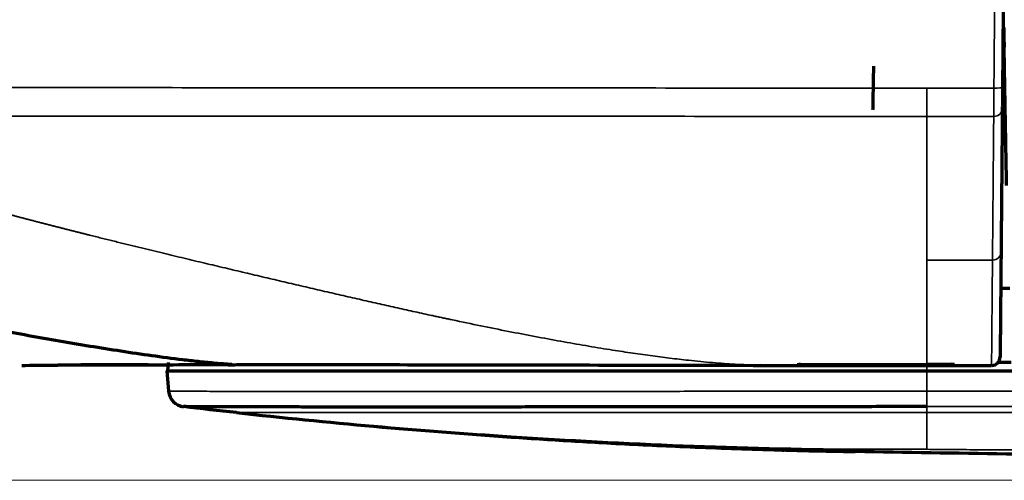
# Model space of a CAD drawing. Units: millimetres. Extents: x 15 to 1494, y 227 to 1472.
# Drawn here: x 606 to 635, y 729 to 742 of the extents above; entities that cross this region are included whole.
import ezdxf

# ---------------------------------------------------------------- set-up
doc = ezdxf.new("R2010")
doc.units = ezdxf.units.MM
doc.layers.add('1', color=7, linetype='Continuous', true_color=0xffffff)
doc.styles.add('Arial', font='arial.ttf')
doc.dimstyles.get("Standard").update_dxf_attribs({"dimtxt": 0.18, "dimasz": 0.18, "dimexe": 0.18, "dimexo": 0.0625, "dimgap": 0.09, "dimtad": 0, "dimtih": 1, "dimtoh": 1, "dimdec": 4, "dimzin": 0, "dimdsep": 46, "dimtxsty": 'Standard', "dimcen": 0.09, "dimadec": 0, "dimazin": 0, "dimtfac": 1, "dimtdec": 4, "dimtofl": 0, "dimtmove": 0, "dimatfit": 3, "dimfxl": 1, "dimtolj": 1, "dimtzin": 0, "dimarcsym": 0})

# ---------------------------------------------------------------- blocks, each defined once
blk = doc.blocks.new('_U25')
at = {"layer": '1', "color": 18, "lineweight": 13, "transparency": 16777216}
for p, q in [((606.69, 884.593), (502.649, 884.593)), ((504.649, 884.593), (504.649, 729.016)), ((730.938, 729.016), (502.649, 729.016))]:
    blk.add_line(p, q, dxfattribs=at)
at = {"layer": '1', "color": 18, "lineweight": 70, "transparency": 16777216}
for points in [[(504.649, 884.593), (505.53, 879.593), (503.767, 879.593)], [(504.649, 729.016), (503.767, 734.016), (505.53, 734.016)]]:
    blk.add_solid(points, dxfattribs=at)
at = {"layer": '1', "color": 18, "linetype": 'Continuous', "lineweight": 13, "transparency": 16777216, "insert": (502.609, 799.981), "char_height": 10, "attachment_point": 7, "rotation": 90, "line_spacing_factor": 1.047437, "style": 'Arial'}
blk.add_mtext('\\W0.8000;312', dxfattribs=at)

msp = doc.modelspace()

# ---------------------------------------------------------------- linework, layer by layer
at = {"layer": '1', "color": 155, "linetype": 'Continuous', "lineweight": 35}
for p, q in [((634.684, 741.369), (634.649, 741.369)), ((632.438, 735.432), (634.35, 735.432)), ((632.438, 732.388), (632.438, 732.203)), ((632.438, 732.203), (632.438, 731.617))]:
    msp.add_line(p, q, dxfattribs=at)
at = {"layer": '1', "color": 155, "linetype": 'Continuous', "lineweight": 70}
for p, q in [((634.59, 734.61), (634.857, 734.61)), ((606.9, 732.373), (606.9, 732.373)), ((610.307, 732.203), (632.438, 732.203)), ((610.307, 732.203), (610.358, 731.617)), ((610.346, 732.453), (610.333, 732.203)), ((628.675, 732.393), (628.764, 732.411)), ((633.23, 732.388), (632.438, 732.388)), ((632.438, 732.36), (634.323, 732.36)), ((632.438, 732.203), (829.438, 732.203)), ((633.14, 732.406), (633.23, 732.388)), ((634.895, 732.453), (634.517, 732.453)), ((610.801, 731.164), (610.798, 731.162))]:
    msp.add_line(p, q, dxfattribs=at)
msp.add_arc((610.857, 731.658), 0.5, 185, 263.3002, dxfattribs=at)
at = {"layer": '1', "color": 155, "linetype": 'Continuous', "lineweight": 35}
for centre, ratio, start_param in [((634.391, 740.465), 0.087152, 4.713151), ((634.386, 739.847), 0.911721, 4.720345), ((634.35, 735.673), 0.966622, 4.720824)]:
    msp.add_ellipse(centre, major_axis=(0.25, -0.002), ratio=ratio, start_param=start_param, end_param=6.283185, dxfattribs=at)
at = {"layer": '1', "color": 155, "linetype": 'Continuous', "lineweight": 70}
for centre, major_axis, ratio, start_param, end_param in [((634.323, 732.611), (-0.25, 0.002), 0.999992, 1.606713, 3.143099), ((632.438, 732.773), (22.075, 0), 0.017455, 4.541081, 4.712389)]:
    msp.add_ellipse(centre, major_axis=major_axis, ratio=ratio, start_param=start_param, end_param=end_param, dxfattribs=at)
at = {"layer": '1', "color": 155, "linetype": 'Continuous', "lineweight": 35}
for points, knots in [([(634.391, 740.444), (634.393, 740.61), (634.394, 740.776), (634.402, 741.606), (634.407, 742.27), (634.422, 744.01), (634.432, 745.086), (634.441, 746.162)], [0, 0, 0, 0, 0.087098, 0.087098, 0.435491, 0.435491, 1, 1, 1, 1]), ([(596.38, 740.473), (599.385, 740.469), (602.39, 740.465), (608.4, 740.458), (611.405, 740.454), (617.414, 740.449), (620.419, 740.447), (626.429, 740.445), (629.434, 740.444), (632.438, 740.444)], [0, 0, 0, 0, 0.25, 0.25, 0.5, 0.5, 0.75, 0.75, 1, 1, 1, 1]), ([(632.438, 739.619), (632.438, 739.637), (632.438, 739.679), (632.438, 739.756), (632.438, 739.847), (632.438, 739.95), (632.438, 740.064), (632.438, 740.145), (632.438, 740.227), (632.438, 740.27), (632.438, 740.356), (632.438, 740.4), (632.438, 740.444)], [0, 0, 0, 0, 0.125, 0.25, 0.375, 0.5, 0.625, 0.75, 0.75, 0.875, 0.875, 1, 1, 1, 1]), ([(634.386, 739.619), (634.386, 739.624), (634.386, 739.628), (634.386, 739.638), (634.386, 739.643), (634.386, 739.659), (634.386, 739.67), (634.387, 739.705), (634.387, 739.731), (634.387, 739.773), (634.387, 739.787), (634.387, 739.81), (634.387, 739.818), (634.387, 739.833), (634.387, 739.841), (634.388, 739.882), (634.388, 739.951), (634.389, 740.026), (634.389, 740.074), (634.389, 740.084), (634.389, 740.104), (634.389, 740.114), (634.389, 740.145), (634.39, 740.165), (634.39, 740.228), (634.39, 740.27), (634.391, 740.356), (634.391, 740.399), (634.391, 740.444)], [0, 0, 0, 0, 0.03125, 0.03125, 0.0625, 0.0625, 0.125, 0.125, 0.25, 0.25, 0.3125, 0.3125, 0.34375, 0.34375, 0.375, 0.375, 0.5, 0.625, 0.625, 0.65625, 0.65625, 0.6875, 0.6875, 0.75, 0.75, 0.875, 0.875, 1, 1, 1, 1]), ([(632.438, 739.619), (629.434, 739.619), (626.429, 739.62), (620.419, 739.621), (617.414, 739.622), (608.399, 739.626), (602.389, 739.63), (596.379, 739.634)], [0, 0, 0, 0, 0.25, 0.25, 0.5, 0.5, 1, 1, 1, 1]), ([(632.438, 735.431), (632.438, 735.713), (632.438, 736.002), (632.438, 736.456), (632.438, 736.611), (632.438, 736.93), (632.438, 737.094), (632.438, 737.347), (632.438, 737.433), (632.438, 737.607), (632.438, 737.784), (632.438, 737.968), (632.438, 738.156), (632.438, 738.252), (632.438, 738.545), (632.438, 738.749), (632.438, 739.014), (632.438, 739.067), (632.438, 739.175), (632.438, 739.285), (632.438, 739.395), (632.438, 739.507), (632.438, 739.563), (632.438, 739.619)], [0, 0, 0, 0, 0.25, 0.25, 0.375, 0.375, 0.5, 0.5, 0.5625, 0.5625, 0.625, 0.6875, 0.6875, 0.75, 0.75, 0.875, 0.875, 0.90625, 0.90625, 0.9375, 0.96875, 0.96875, 1, 1, 1, 1]), ([(634.35, 735.432), (634.351, 735.572), (634.352, 735.715), (634.355, 736.007), (634.356, 736.155), (634.358, 736.459), (634.36, 736.614), (634.363, 736.933), (634.364, 737.096), (634.367, 737.433), (634.368, 737.607), (634.372, 737.968), (634.373, 738.155), (634.375, 738.399), (634.376, 738.448), (634.377, 738.548), (634.377, 738.598), (634.378, 738.751), (634.379, 738.855), (634.381, 739.067), (634.382, 739.175), (634.384, 739.394), (634.385, 739.506), (634.386, 739.619)], [0, 0, 0, 0, 0.125, 0.125, 0.25, 0.25, 0.375, 0.375, 0.5, 0.5, 0.625, 0.625, 0.75, 0.75, 0.78125, 0.78125, 0.8125, 0.8125, 0.875, 0.875, 0.9375, 0.9375, 1, 1, 1, 1]), ([(602.448, 737.667), (602.483, 737.657), (602.552, 737.636), (602.655, 737.607), (602.759, 737.577), (602.861, 737.547), (602.964, 737.518), (603.066, 737.489), (603.168, 737.46), (603.27, 737.431), (603.371, 737.402), (603.472, 737.374), (603.573, 737.346), (603.673, 737.317), (603.773, 737.289), (603.873, 737.262), (603.972, 737.234), (604.072, 737.207), (604.17, 737.179), (604.269, 737.152), (604.367, 737.125), (604.465, 737.098), (604.563, 737.072), (604.66, 737.045), (604.757, 737.019), (604.854, 736.993), (604.951, 736.967), (605.047, 736.941), (605.143, 736.915), (605.238, 736.889), (605.334, 736.864), (605.429, 736.839), (605.523, 736.813), (605.618, 736.788), (605.712, 736.763), (605.806, 736.739), (605.899, 736.714), (605.992, 736.69), (606.085, 736.665), (606.178, 736.641), (606.27, 736.617), (606.362, 736.593), (606.454, 736.569), (606.546, 736.545), (606.637, 736.522), (606.728, 736.498), (606.818, 736.475), (606.909, 736.452), (606.999, 736.428), (607.088, 736.405), (607.178, 736.383), (607.267, 736.36), (607.356, 736.337), (607.444, 736.315), (607.533, 736.292), (607.621, 736.27), (607.708, 736.248), (607.796, 736.226), (607.883, 736.204), (607.97, 736.182), (608.057, 736.16), (608.143, 736.139), (608.229, 736.117), (608.315, 736.096), (608.4, 736.074), (608.485, 736.053), (608.57, 736.032), (608.655, 736.011), (608.739, 735.99), (608.824, 735.969), (608.907, 735.949), (608.991, 735.928), (609.074, 735.908), (609.157, 735.887), (609.24, 735.867), (609.322, 735.847), (609.405, 735.826), (609.487, 735.806), (609.568, 735.787), (609.65, 735.767), (609.731, 735.747), (609.811, 735.727), (609.892, 735.708), (609.972, 735.688), (610.052, 735.669), (610.132, 735.65), (610.286, 735.612), (610.514, 735.557), (610.816, 735.485), (611.116, 735.413), (611.413, 735.342), (611.709, 735.272), (612.003, 735.202), (612.295, 735.133), (612.585, 735.064), (612.873, 734.996), (613.159, 734.929), (613.444, 734.862), (613.726, 734.796), (614.006, 734.73), (614.285, 734.665), (614.561, 734.601), (614.836, 734.537), (615.109, 734.474), (615.379, 734.411), (615.648, 734.35), (615.915, 734.289), (616.18, 734.228), (616.442, 734.169), (616.703, 734.11), (616.962, 734.052), (617.219, 733.995), (617.474, 733.939), (617.727, 733.883), (617.895, 733.846), (617.979, 733.828)], [0, 0, 0, 0, 0.006686, 0.013351, 0.019997, 0.026623, 0.03323, 0.039816, 0.046383, 0.05293, 0.059457, 0.065965, 0.072453, 0.078922, 0.085371, 0.0918, 0.09821, 0.104601, 0.110972, 0.117324, 0.123656, 0.129969, 0.136263, 0.142537, 0.148792, 0.155028, 0.161244, 0.167442, 0.17362, 0.179779, 0.185919, 0.19204, 0.198141, 0.204224, 0.210288, 0.216332, 0.222358, 0.228365, 0.234353, 0.240322, 0.246272, 0.252204, 0.258117, 0.26401, 0.269886, 0.275742, 0.28158, 0.287399, 0.2932, 0.298982, 0.304746, 0.31049, 0.316217, 0.321925, 0.327614, 0.333286, 0.338938, 0.344573, 0.350189, 0.355786, 0.361366, 0.366927, 0.37247, 0.377995, 0.383501, 0.38899, 0.39446, 0.399912, 0.405346, 0.410763, 0.416161, 0.421541, 0.426903, 0.432247, 0.437573, 0.442882, 0.448172, 0.453445, 0.4587, 0.463937, 0.469157, 0.474358, 0.479543, 0.484709, 0.489858, 0.494989, 0.500102, 0.519618, 0.53901, 0.558277, 0.577421, 0.596441, 0.615338, 0.63411, 0.652758, 0.671282, 0.689684, 0.707963, 0.726119, 0.744152, 0.762063, 0.779852, 0.797518, 0.815061, 0.832483, 0.849782, 0.866959, 0.884015, 0.900948, 0.91776, 0.934451, 0.95102, 0.967467, 0.983794, 1, 1, 1, 1]), ([(632.438, 733.828), (632.438, 734.073), (632.438, 734.334), (632.438, 734.738), (632.438, 734.875), (632.438, 735.082), (632.438, 735.151), (632.438, 735.291), (632.438, 735.361), (632.438, 735.431)], [0, 0, 0, 0, 0.5, 0.5, 0.75, 0.75, 0.875, 0.875, 1, 1, 1, 1]), ([(634.323, 732.36), (634.323, 732.36), (634.323, 732.361), (634.323, 732.365), (634.323, 732.369), (634.323, 732.38), (634.323, 732.384), (634.323, 732.393), (634.323, 732.398), (634.323, 732.426), (634.324, 732.456), (634.324, 732.527), (634.325, 732.569), (634.325, 732.662), (634.326, 732.713), (634.327, 732.823), (634.327, 732.882), (634.328, 732.975), (634.328, 733.007), (634.329, 733.072), (634.33, 733.172), (634.331, 733.278), (634.333, 733.498), (634.334, 733.654), (634.336, 733.899), (634.337, 733.983), (634.338, 734.111), (634.338, 734.154), (634.339, 734.241), (634.343, 734.635), (634.346, 735.053), (634.35, 735.432)], [0, 0, 0, 0, 0.018748, 0.018748, 0.051456, 0.051456, 0.06781, 0.06781, 0.084165, 0.084165, 0.149581, 0.149581, 0.214998, 0.214998, 0.280415, 0.280415, 0.345832, 0.345832, 0.37854, 0.37854, 0.411249, 0.476665, 0.476665, 0.607499, 0.607499, 0.672916, 0.672916, 0.705624, 0.705624, 0.738333, 1, 1, 1, 1]), ([(617.979, 733.828), (618.023, 733.819), (618.109, 733.8), (618.239, 733.772), (618.369, 733.744), (618.497, 733.717), (618.858, 733.64), (619.444, 733.517), (620.245, 733.356), (621.021, 733.206), (621.773, 733.067), (622.5, 732.939), (623.176, 732.827), (623.803, 732.731), (624.382, 732.648), (624.945, 732.575), (625.434, 732.518), (625.85, 732.476), (626.196, 732.444), (626.531, 732.418), (626.856, 732.396), (627.171, 732.38), (627.409, 732.371), (627.541, 732.368), (627.572, 732.367)], [0, 0, 0, 0, 0.013547, 0.027027, 0.040442, 0.053791, 0.067075, 0.152855, 0.236048, 0.316685, 0.394804, 0.470452, 0.543672, 0.605868, 0.666354, 0.725162, 0.782319, 0.81965, 0.85589, 0.891066, 0.925199, 0.958304, 0.990393, 1, 1, 1, 1]), ([(632.438, 732.36), (632.438, 732.36), (632.438, 732.361), (632.438, 732.363), (632.438, 732.365), (632.438, 732.374), (632.438, 732.384), (632.438, 732.409), (632.438, 732.425), (632.438, 732.463), (632.438, 732.484), (632.438, 732.531), (632.438, 732.583), (632.438, 732.643), (632.438, 732.706), (632.438, 732.739), (632.438, 732.843), (632.438, 732.919), (632.438, 733.039), (632.438, 733.08), (632.438, 733.165), (632.438, 733.295), (632.438, 733.434), (632.438, 733.626), (632.438, 733.726), (632.438, 733.828)], [0, 0, 0, 0, 0.025698, 0.025698, 0.059295, 0.059295, 0.126488, 0.126488, 0.193681, 0.193681, 0.260874, 0.260874, 0.328068, 0.395261, 0.395261, 0.462454, 0.462454, 0.596841, 0.596841, 0.664034, 0.664034, 0.731227, 0.865614, 0.865614, 1, 1, 1, 1]), ([(610.358, 731.617), (610.361, 731.588), (610.366, 731.56), (610.381, 731.505), (610.39, 731.478), (610.414, 731.426), (610.428, 731.401), (610.46, 731.354), (610.479, 731.332), (610.519, 731.291), (610.54, 731.272), (610.587, 731.239), (610.611, 731.224), (610.662, 731.199), (610.689, 731.189), (610.744, 731.173), (610.772, 731.167), (610.801, 731.164)], [0, 0, 0, 0, 0.125, 0.125, 0.25, 0.25, 0.375, 0.375, 0.5, 0.5, 0.625, 0.625, 0.75, 0.75, 0.875, 0.875, 1, 1, 1, 1]), ([(610.358, 731.617), (610.358, 731.617), (610.367, 731.617), (610.404, 731.616), (610.431, 731.615), (610.476, 731.615), (610.485, 731.615), (610.505, 731.614), (610.537, 731.614), (610.574, 731.614), (610.655, 731.613), (610.717, 731.612), (610.858, 731.611), (611.017, 731.61), (611.305, 731.609), (611.644, 731.608), (612.033, 731.607), (612.327, 731.607), (612.522, 731.607), (612.561, 731.607), (612.641, 731.606), (612.763, 731.606), (612.888, 731.606), (613.144, 731.606), (613.501, 731.606), (614.078, 731.605), (614.699, 731.605), (615.363, 731.605), (615.834, 731.604), (616.32, 731.604), (616.57, 731.604), (617.085, 731.604), (617.611, 731.605), (618.43, 731.605), (619.28, 731.605), (620.16, 731.605), (621.071, 731.606), (622.011, 731.606), (622.659, 731.607), (623.029, 731.607), (623.071, 731.607), (623.153, 731.607), (623.277, 731.607), (623.567, 731.607), (623.817, 731.607), (624.318, 731.608), (624.992, 731.608), (626.016, 731.609), (627.055, 731.61), (628.107, 731.611), (628.819, 731.612), (629.356, 731.613), (629.625, 731.613), (629.896, 731.614), (630.077, 731.614), (630.168, 731.614), (630.621, 731.615), (630.983, 731.615), (631.71, 731.616), (632.074, 731.617), (632.438, 731.617)], [0, 0, 0, 0, 0.03125, 0.03125, 0.0625, 0.0625, 0.070312, 0.070312, 0.078125, 0.09375, 0.09375, 0.125, 0.125, 0.15625, 0.1875, 0.21875, 0.25, 0.28125, 0.28125, 0.289063, 0.289063, 0.296875, 0.3125, 0.3125, 0.34375, 0.375, 0.40625, 0.4375, 0.46875, 0.46875, 0.5, 0.5, 0.53125, 0.5625, 0.59375, 0.625, 0.65625, 0.6875, 0.71875, 0.71875, 0.722656, 0.722656, 0.726562, 0.734375, 0.75, 0.75, 0.78125, 0.8125, 0.84375, 0.875, 0.90625, 0.90625, 0.921875, 0.929687, 0.929687, 0.9375, 0.9375, 0.96875, 0.96875, 1, 1, 1, 1]), ([(632.438, 731.617), (632.951, 731.617), (633.464, 731.617), (634.491, 731.617), (636.03, 731.616), (637.569, 731.616), (639.621, 731.616), (640.647, 731.616), (642.699, 731.616), (644.238, 731.616), (646.29, 731.617), (648.342, 731.617), (651.933, 731.616), (659.116, 731.616), (665.272, 731.616), (673.48, 731.616), (677.584, 731.615), (698.105, 731.615), (714.522, 731.615), (730.938, 731.615)], [0, 0, 0, 0, 0.015625, 0.015625, 0.03125, 0.0625, 0.0625, 0.09375, 0.09375, 0.125, 0.140625, 0.15625, 0.1875, 0.25, 0.375, 0.375, 0.5, 0.5, 1, 1, 1, 1]), ([(632.438, 731.617), (632.438, 731.588), (632.438, 731.56), (632.438, 731.505), (632.439, 731.478), (632.439, 731.426), (632.439, 731.401), (632.439, 731.354), (632.439, 731.332), (632.439, 731.291), (632.439, 731.272), (632.439, 731.239), (632.439, 731.224), (632.439, 731.199), (632.439, 731.188), (632.439, 731.172), (632.439, 731.167), (632.439, 731.164)], [0, 0, 0, 0, 0.125, 0.125, 0.25, 0.25, 0.375, 0.375, 0.5, 0.5, 0.625, 0.625, 0.75, 0.75, 0.875, 0.875, 1, 1, 1, 1]), ([(730.938, 731.162), (714.522, 731.162), (698.105, 731.162), (677.584, 731.162), (673.48, 731.162), (665.271, 731.163), (661.167, 731.163), (655.011, 731.163), (651.933, 731.163), (648.341, 731.163), (646.289, 731.163), (644.237, 731.163), (642.698, 731.163), (640.646, 731.163), (639.62, 731.163), (637.568, 731.163), (636.029, 731.163), (634.49, 731.164), (633.464, 731.164), (632.951, 731.164), (632.438, 731.164)], [0, 0, 0, 0, 0.5, 0.5, 0.625, 0.625, 0.75, 0.75, 0.8125, 0.84375, 0.859375, 0.875, 0.90625, 0.90625, 0.9375, 0.9375, 0.96875, 0.984375, 0.984375, 1, 1, 1, 1]), ([(615.755, 730.993), (615.738, 730.993), (615.704, 730.993), (615.653, 730.993), (615.601, 730.993), (615.55, 730.993), (615.499, 730.993), (615.447, 730.993), (615.396, 730.993), (615.345, 730.993), (615.293, 730.993), (615.242, 730.993), (615.191, 730.993), (615.14, 730.993), (615.089, 730.993), (615.037, 730.993), (614.986, 730.993), (614.936, 730.993), (614.885, 730.993), (614.834, 730.993), (614.783, 730.993), (614.733, 730.993), (614.683, 730.993), (614.633, 730.993), (614.583, 730.993), (614.533, 730.993), (614.483, 730.993), (614.434, 730.993), (614.385, 730.993), (614.336, 730.993), (614.171, 730.993), (613.921, 730.994), (613.624, 730.994), (613.393, 730.994), (613.231, 730.994), (613.116, 730.994), (613.03, 730.994), (612.95, 730.995), (612.858, 730.995), (612.742, 730.995), (612.637, 730.995), (612.553, 730.996), (612.502, 730.996), (612.464, 730.996), (612.439, 730.996), (612.421, 730.996), (612.409, 730.996), (612.402, 730.996), (612.398, 730.996), (612.394, 730.996), (612.39, 730.996), (612.387, 730.996), (612.383, 730.996), (612.38, 730.996), (612.377, 730.996), (612.374, 730.996), (612.371, 730.996), (612.368, 730.996), (612.365, 730.996), (612.362, 730.996), (612.36, 730.996), (612.357, 730.996), (612.355, 730.996), (612.353, 730.996), (612.351, 730.996), (612.349, 730.996), (612.347, 730.996), (612.345, 730.996), (612.344, 730.996), (612.342, 730.996), (612.341, 730.996), (612.34, 730.996), (612.339, 730.996), (612.338, 730.996), (612.337, 730.996), (612.336, 730.996), (612.335, 730.996), (612.335, 730.996), (612.334, 730.996), (612.334, 730.996), (612.334, 730.996), (612.334, 730.996), (612.334, 730.996)], [0, 0, 0, 0, 0.007731, 0.015524, 0.023379, 0.031295, 0.039272, 0.047311, 0.055412, 0.063574, 0.071798, 0.080083, 0.08843, 0.096839, 0.105309, 0.11384, 0.122433, 0.131088, 0.139804, 0.148581, 0.15742, 0.166321, 0.175283, 0.184307, 0.193392, 0.202538, 0.211747, 0.221016, 0.230347, 0.23974, 0.249194, 0.326194, 0.393691, 0.451687, 0.500179, 0.526979, 0.553778, 0.580577, 0.607377, 0.651147, 0.714138, 0.748715, 0.785285, 0.808088, 0.827568, 0.843725, 0.856558, 0.860656, 0.864755, 0.868853, 0.872951, 0.87705, 0.881148, 0.885247, 0.889345, 0.893443, 0.897542, 0.90164, 0.905739, 0.909837, 0.913935, 0.918034, 0.922132, 0.92623, 0.930329, 0.934427, 0.938525, 0.942624, 0.946722, 0.95082, 0.954919, 0.959017, 0.963115, 0.967214, 0.971312, 0.97541, 0.979509, 0.983607, 0.987705, 0.991803, 0.995902, 1, 1, 1, 1]), ([(612.334, 730.987), (612.334, 730.987), (612.334, 730.988), (612.334, 730.989), (612.334, 730.991), (612.334, 730.991), (612.334, 730.992), (612.334, 730.993), (612.334, 730.992), (612.334, 730.99), (612.334, 730.993), (612.334, 730.995), (612.334, 730.996), (612.334, 730.996)], [0, 0, 0, 0, 0.245606, 0.497071, 0.622803, 0.685669, 0.748535, 0.811402, 0.874268, 0.937134, 0.968567, 0.984283, 1, 1, 1, 1]), ([(630.357, 729.919), (627.013, 729.952), (620.994, 730.192), (614.995, 730.715), (612.334, 730.996)], [0, 0, 0, 0, 0.555484, 1, 1, 1, 1]), ([(617.666, 730.993), (617.655, 730.993), (617.631, 730.993), (617.597, 730.993), (617.562, 730.993), (617.527, 730.993), (617.492, 730.993), (617.457, 730.993), (617.422, 730.993), (617.387, 730.993), (617.352, 730.993), (617.317, 730.993), (617.282, 730.993), (617.246, 730.993), (617.211, 730.993), (617.176, 730.993), (617.141, 730.993), (617.106, 730.993), (617.071, 730.993), (617.035, 730.993), (617, 730.993), (616.965, 730.993), (616.93, 730.993), (616.894, 730.993), (616.857, 730.993), (616.817, 730.993), (616.774, 730.993), (616.73, 730.993), (616.686, 730.993), (616.64, 730.993), (616.594, 730.993), (616.547, 730.993), (616.499, 730.993), (616.45, 730.993), (616.401, 730.993), (616.35, 730.993), (616.3, 730.993), (616.248, 730.993), (616.196, 730.993), (616.143, 730.993), (616.089, 730.993), (616.035, 730.993), (615.98, 730.993), (615.925, 730.993), (615.869, 730.993), (615.812, 730.993), (615.774, 730.993), (615.755, 730.993)], [0, 0, 0, 0, 0.016652, 0.033368, 0.050146, 0.066988, 0.083894, 0.100862, 0.117894, 0.134989, 0.152147, 0.169369, 0.186654, 0.204002, 0.221413, 0.238888, 0.256426, 0.274028, 0.291692, 0.30942, 0.327211, 0.345066, 0.362983, 0.380964, 0.399009, 0.420607, 0.442749, 0.465437, 0.488669, 0.512445, 0.536767, 0.561633, 0.587044, 0.613, 0.6395, 0.666546, 0.694136, 0.722271, 0.75095, 0.780175, 0.809944, 0.840258, 0.871117, 0.90252, 0.934469, 0.966962, 1, 1, 1, 1]), ([(626.613, 730.994), (626.584, 730.994), (626.525, 730.994), (626.437, 730.994), (626.35, 730.994), (626.262, 730.994), (626.175, 730.994), (626.088, 730.994), (626.001, 730.994), (625.914, 730.994), (625.827, 730.994), (625.74, 730.994), (625.654, 730.994), (625.567, 730.994), (625.481, 730.994), (625.395, 730.994), (625.309, 730.994), (625.223, 730.994), (625.137, 730.994), (625.052, 730.994), (624.967, 730.994), (624.881, 730.994), (624.796, 730.994), (624.711, 730.994), (624.627, 730.994), (624.542, 730.994), (624.458, 730.994), (624.373, 730.994), (624.289, 730.994), (624.205, 730.994), (623.878, 730.994), (623.359, 730.994), (622.702, 730.993), (622.187, 730.993), (621.728, 730.993), (621.282, 730.993), (620.809, 730.993), (620.345, 730.993), (619.951, 730.993), (619.606, 730.993), (619.344, 730.993), (619.118, 730.993), (618.957, 730.993), (618.836, 730.993), (618.757, 730.993), (618.705, 730.993), (618.67, 730.993), (618.634, 730.993), (618.598, 730.993), (618.563, 730.993), (618.527, 730.993), (618.492, 730.993), (618.456, 730.993), (618.421, 730.993), (618.386, 730.993), (618.351, 730.993), (618.316, 730.993), (618.281, 730.993), (618.246, 730.993), (618.211, 730.993), (618.176, 730.993), (618.142, 730.993), (618.107, 730.993), (618.073, 730.993), (618.038, 730.993), (618.004, 730.993), (617.97, 730.993), (617.936, 730.993), (617.902, 730.993), (617.868, 730.993), (617.834, 730.993), (617.8, 730.993), (617.767, 730.993), (617.733, 730.993), (617.7, 730.993), (617.677, 730.993), (617.666, 730.993)], [0, 0, 0, 0, 0.0086, 0.017199, 0.025799, 0.034399, 0.042998, 0.051598, 0.060198, 0.068797, 0.077397, 0.085997, 0.094597, 0.103197, 0.111796, 0.120396, 0.128996, 0.137596, 0.146196, 0.154795, 0.163395, 0.171995, 0.180595, 0.189195, 0.197795, 0.206395, 0.214995, 0.223595, 0.232195, 0.240795, 0.249395, 0.332998, 0.402633, 0.4583, 0.499998, 0.553737, 0.607476, 0.661215, 0.714952, 0.747482, 0.786175, 0.811337, 0.831588, 0.846928, 0.857357, 0.861958, 0.86656, 0.871161, 0.875763, 0.880364, 0.884965, 0.889567, 0.894168, 0.89877, 0.903371, 0.907973, 0.912574, 0.917176, 0.921777, 0.926378, 0.93098, 0.935581, 0.940183, 0.944784, 0.949385, 0.953987, 0.958588, 0.963189, 0.967791, 0.972392, 0.976993, 0.981595, 0.986196, 0.990797, 0.995399, 1, 1, 1, 1]), ([(632.438, 730.996), (632.42, 730.996), (632.385, 730.996), (632.33, 730.996), (632.272, 730.996), (632.211, 730.996), (632.146, 730.996), (632.079, 730.996), (632.008, 730.996), (631.934, 730.996), (631.857, 730.996), (631.776, 730.996), (631.63, 730.996), (631.439, 730.996), (631.225, 730.996), (631.069, 730.996), (630.875, 730.996), (630.614, 730.996), (630.258, 730.996), (629.881, 730.995), (629.506, 730.995), (629.137, 730.995), (628.78, 730.995), (628.413, 730.995), (628.135, 730.995), (627.946, 730.995), (627.85, 730.995), (627.754, 730.995), (627.658, 730.995), (627.563, 730.995), (627.467, 730.995), (627.372, 730.995), (627.276, 730.995), (627.181, 730.994), (627.086, 730.994), (626.991, 730.994), (626.897, 730.994), (626.802, 730.994), (626.707, 730.994), (626.644, 730.994), (626.613, 730.994)], [0, 0, 0, 0, 0.008735, 0.018013, 0.027834, 0.038197, 0.049104, 0.060554, 0.072547, 0.085082, 0.098161, 0.111783, 0.125947, 0.172404, 0.208779, 0.235071, 0.25128, 0.307749, 0.368158, 0.432507, 0.500796, 0.56044, 0.621842, 0.685003, 0.749921, 0.766593, 0.783264, 0.799936, 0.816608, 0.833279, 0.849951, 0.866623, 0.883295, 0.899967, 0.916639, 0.933311, 0.949983, 0.966655, 0.983328, 1, 1, 1, 1]), ([(632.438, 730.996), (632.438, 730.715), (632.439, 730.192), (632.441, 729.952), (632.442, 729.919)], [0, 0, 0, 0, 0.444516, 1, 1, 1, 1]), ([(632.438, 730.996), (632.951, 730.996), (633.464, 730.995), (634.491, 730.994), (636.03, 730.993), (638.082, 730.992), (640.134, 730.991), (642.186, 730.991), (643.725, 730.991), (645.264, 730.992), (645.777, 730.993), (646.803, 730.994), (648.342, 730.994), (651.933, 730.993), (655.011, 730.992), (661.168, 730.992), (665.272, 730.991), (673.48, 730.99), (681.688, 730.989), (694.001, 730.989), (702.209, 730.988), (714.522, 730.988), (722.73, 730.987), (730.938, 730.987)], [0, 0, 0, 0, 0.015625, 0.015625, 0.03125, 0.0625, 0.078125, 0.09375, 0.125, 0.125, 0.140625, 0.140625, 0.15625, 0.1875, 0.25, 0.25, 0.375, 0.375, 0.5, 0.625, 0.75, 0.75, 1, 1, 1, 1]), ([(630.357, 729.919), (630.357, 729.919), (630.358, 729.92), (630.366, 729.92), (630.379, 729.921), (630.403, 729.922), (630.445, 729.923), (630.537, 729.924), (630.666, 729.925), (630.808, 729.926), (630.897, 729.926), (630.968, 729.926), (631.042, 729.926), (631.145, 729.926), (631.283, 729.925), (631.459, 729.925), (631.706, 729.924), (631.967, 729.922), (632.238, 729.92), (632.374, 729.919), (632.442, 729.919)], [0, 0, 0, 0, 0.03125, 0.0625, 0.09375, 0.125, 0.1875, 0.25, 0.375, 0.4375, 0.46875, 0.5, 0.53125, 0.5625, 0.625, 0.6875, 0.75, 0.875, 0.9375, 1, 1, 1, 1]), ([(632.442, 729.919), (632.699, 729.917), (633.212, 729.912), (634.238, 729.904), (636.033, 729.892), (638.085, 729.879), (640.137, 729.868), (642.189, 729.86), (644.241, 729.852), (646.293, 729.852), (648.345, 729.852), (651.936, 729.851), (657.066, 729.851), (663.222, 729.852), (671.43, 729.852), (681.69, 729.852), (694.002, 729.852), (706.314, 729.852), (718.626, 729.852), (726.834, 729.852), (730.938, 729.852)], [0, 0, 0, 0, 0.007812, 0.015625, 0.03125, 0.0625, 0.078125, 0.09375, 0.125, 0.140625, 0.15625, 0.1875, 0.25, 0.3125, 0.375, 0.5, 0.625, 0.75, 0.875, 1, 1, 1, 1])]:
    msp.add_open_spline(points, degree=3, knots=knots, dxfattribs=at)
at = {"layer": '1', "color": 155, "linetype": 'Continuous', "lineweight": 70}
for points, knots in [([(634.691, 746.162), (634.69, 745.996), (634.688, 745.83), (634.681, 745), (634.675, 744.336), (634.66, 742.602), (634.651, 741.533), (634.641, 740.463)], [0, 0, 0, 0, 0.087398, 0.087398, 0.436989, 0.436989, 1, 1, 1, 1]), ([(634.687, 741.783), (634.688, 741.854), (634.689, 741.924), (634.692, 742.066), (634.693, 742.138), (634.694, 742.21)], [0, 0, 0, 0, 0.494751, 0.494751, 1, 1, 1, 1]), ([(634.687, 741.783), (634.687, 741.761), (634.686, 741.717), (634.686, 741.674), (634.685, 741.643), (634.685, 741.633), (634.685, 741.612), (634.685, 741.602), (634.684, 741.572), (634.684, 741.535), (634.684, 741.5), (634.684, 741.476), (634.684, 741.468), (634.684, 741.453), (634.684, 741.445), (634.684, 741.424), (634.684, 741.412), (634.684, 741.394), (634.684, 741.389), (634.684, 741.378), (634.684, 741.373), (634.684, 741.369)], [0, 0, 0, 0, 0.125, 0.25, 0.25, 0.3125, 0.3125, 0.375, 0.375, 0.5, 0.625, 0.625, 0.6875, 0.6875, 0.75, 0.75, 0.875, 0.875, 0.9375, 0.9375, 1, 1, 1, 1]), ([(634.684, 741.369), (634.686, 741.268), (634.688, 741.169), (634.691, 740.974), (634.693, 740.879), (634.696, 740.691), (634.698, 740.6), (634.701, 740.419), (634.703, 740.331), (634.707, 740.071), (634.71, 739.904), (634.716, 739.581), (634.718, 739.425), (634.724, 739.121), (634.726, 738.974), (634.731, 738.685), (634.734, 738.544), (634.739, 738.268), (634.741, 738.132), (634.746, 737.866), (634.748, 737.735), (634.75, 737.607)], [0, 0, 0, 0, 0.0625, 0.0625, 0.125, 0.125, 0.1875, 0.1875, 0.25, 0.25, 0.375, 0.375, 0.5, 0.5, 0.625, 0.625, 0.75, 0.75, 0.875, 0.875, 1, 1, 1, 1]), ([(630.883, 741.081), (630.877, 740.72), (630.87, 740.359), (630.863, 739.937), (630.862, 739.875), (630.861, 739.814)], [0, 0, 0, 0, 0.855016, 0.855016, 1, 1, 1, 1]), ([(634.641, 740.463), (634.641, 740.43), (634.641, 740.397), (634.64, 740.333), (634.64, 740.301), (634.64, 740.255), (634.639, 740.239), (634.639, 740.209), (634.639, 740.194), (634.639, 740.15), (634.638, 740.093), (634.638, 740.042), (634.637, 740.012), (634.637, 740.006), (634.637, 739.994), (634.637, 739.976), (634.637, 739.96), (634.637, 739.929), (634.637, 739.909), (634.636, 739.883), (634.636, 739.875), (634.636, 739.859), (634.636, 739.852), (634.636, 739.845)], [0, 0, 0, 0, 0.125, 0.125, 0.25, 0.25, 0.3125, 0.3125, 0.375, 0.375, 0.5, 0.625, 0.625, 0.65625, 0.65625, 0.6875, 0.75, 0.75, 0.875, 0.875, 0.9375, 0.9375, 1, 1, 1, 1]), ([(634.636, 739.845), (634.635, 739.732), (634.634, 739.62), (634.632, 739.401), (634.631, 739.293), (634.629, 739.082), (634.628, 738.978), (634.627, 738.775), (634.626, 738.676), (634.623, 738.385), (634.622, 738.198), (634.618, 737.839), (634.617, 737.666), (634.614, 737.33), (634.613, 737.167), (634.61, 736.85), (634.608, 736.695), (634.606, 736.393), (634.605, 736.245), (634.602, 735.954), (634.601, 735.812), (634.6, 735.671)], [0, 0, 0, 0, 0.0625, 0.0625, 0.125, 0.125, 0.1875, 0.1875, 0.25, 0.25, 0.375, 0.375, 0.5, 0.5, 0.625, 0.625, 0.75, 0.75, 0.875, 0.875, 1, 1, 1, 1]), ([(612.224, 732.385), (612.189, 732.387), (612.154, 732.39), (611.968, 732.403), (611.818, 732.415), (611.518, 732.443), (611.368, 732.458), (611.068, 732.49), (610.918, 732.508), (610.468, 732.562), (610.169, 732.602), (609.57, 732.686), (609.271, 732.73), (608.373, 732.868), (607.775, 732.967), (606.579, 733.175), (605.981, 733.283), (605.085, 733.451), (604.786, 733.508), (604.189, 733.623), (603.89, 733.681), (602.995, 733.859), (602.398, 733.98), (601.205, 734.226), (600.609, 734.351), (599.715, 734.54), (599.417, 734.604), (598.821, 734.73), (598.225, 734.857), (597.331, 735.048), (596.735, 735.176), (595.245, 735.496), (594.053, 735.754), (591.672, 736.287), (590.482, 736.562), (588.7, 736.994), (588.106, 737.141), (586.92, 737.444), (586.327, 737.599), (585.735, 737.761)], [0, 0, 0, 0, 0.003934, 0.003934, 0.020816, 0.020816, 0.037699, 0.037699, 0.054581, 0.054581, 0.088346, 0.088346, 0.122111, 0.122111, 0.189641, 0.189641, 0.257171, 0.257171, 0.290936, 0.290936, 0.324701, 0.324701, 0.392231, 0.392231, 0.459761, 0.459761, 0.493526, 0.493526, 0.527291, 0.561055, 0.59482, 0.59482, 0.72988, 0.72988, 0.86494, 0.86494, 0.93247, 0.93247, 1, 1, 1, 1]), ([(634.6, 735.671), (634.596, 735.294), (634.593, 734.878), (634.589, 734.485), (634.588, 734.399), (634.588, 734.356), (634.587, 734.228), (634.586, 734.145), (634.584, 733.9), (634.583, 733.745), (634.581, 733.526), (634.58, 733.42), (634.579, 733.32), (634.578, 733.255), (634.578, 733.223), (634.577, 733.13), (634.577, 733.071), (634.576, 732.961), (634.575, 732.91), (634.575, 732.817), (634.574, 732.776), (634.574, 732.704), (634.573, 732.674), (634.573, 732.646), (634.573, 732.641), (634.573, 732.632), (634.573, 732.628), (634.573, 732.617), (634.573, 732.613), (634.573, 732.608), (634.573, 732.608), (634.573, 732.608)], [0, 0, 0, 0, 0.260156, 0.292675, 0.292675, 0.325195, 0.325195, 0.390234, 0.390234, 0.520312, 0.520312, 0.585351, 0.61787, 0.61787, 0.65039, 0.65039, 0.715429, 0.715429, 0.780468, 0.780468, 0.845507, 0.845507, 0.910546, 0.910546, 0.926806, 0.926806, 0.943065, 0.943065, 0.975585, 0.975585, 1, 1, 1, 1]), ([(606.084, 732.362), (606.09, 732.364), (606.356, 732.369), (607.505, 732.378), (609.43, 732.385), (611.247, 732.386), (612.292, 732.385)], [0, 0, 0, 0, 0.249837, 0.499364, 0.748985, 1, 1, 1, 1]), ([(606.9, 732.373), (606.9, 732.373), (606.9, 732.373), (606.9, 732.373), (606.9, 732.373), (606.901, 732.373), (606.901, 732.373), (606.902, 732.373), (606.902, 732.373), (606.903, 732.373), (606.904, 732.373), (606.905, 732.373), (606.906, 732.373), (606.908, 732.373), (606.909, 732.373), (606.91, 732.373), (606.912, 732.373), (606.914, 732.373), (606.916, 732.373), (606.917, 732.373), (606.92, 732.373), (606.922, 732.373), (606.924, 732.373), (606.926, 732.373), (606.929, 732.373), (606.931, 732.373), (606.934, 732.373), (606.937, 732.373), (606.94, 732.373), (606.943, 732.373), (606.946, 732.373), (606.949, 732.373), (606.952, 732.373), (606.956, 732.373), (606.959, 732.373), (606.963, 732.373), (606.967, 732.373), (606.971, 732.373), (606.975, 732.373), (606.979, 732.373), (606.983, 732.373), (606.987, 732.373), (606.992, 732.373), (606.997, 732.374), (607.001, 732.374), (607.006, 732.374), (607.011, 732.374), (607.016, 732.374), (607.021, 732.374), (607.026, 732.374), (607.032, 732.374), (607.037, 732.374), (607.043, 732.374), (607.048, 732.374), (607.054, 732.374), (607.06, 732.374), (607.066, 732.374), (607.072, 732.374), (607.078, 732.374), (607.085, 732.374), (607.091, 732.374), (607.098, 732.374), (607.104, 732.374), (607.111, 732.375), (607.118, 732.375), (607.125, 732.375), (607.132, 732.375), (607.137, 732.375), (607.139, 732.375)], [0, 0, 0, 0, 0.01509, 0.030183, 0.045279, 0.060378, 0.07548, 0.090584, 0.105691, 0.120801, 0.135913, 0.151028, 0.166146, 0.181266, 0.196388, 0.211513, 0.22664, 0.241769, 0.256901, 0.272035, 0.287171, 0.302308, 0.317448, 0.33259, 0.347734, 0.362879, 0.378027, 0.393176, 0.408327, 0.423479, 0.438634, 0.453789, 0.468946, 0.484105, 0.499265, 0.514427, 0.529589, 0.544753, 0.559918, 0.575085, 0.590252, 0.60542, 0.62059, 0.63576, 0.650931, 0.666103, 0.681276, 0.69645, 0.711624, 0.726799, 0.741974, 0.757151, 0.772327, 0.787504, 0.802681, 0.817859, 0.833037, 0.848215, 0.863394, 0.878572, 0.893751, 0.90893, 0.924108, 0.939287, 0.954466, 0.969644, 0.984822, 1, 1, 1, 1]), ([(610.31, 732.375), (609.556, 732.376), (608.169, 732.377), (607.382, 732.375), (607.14, 732.374)], [0, 0, 0, 0, 0.459946, 1, 1, 1, 1]), ([(612.144, 732.385), (613.164, 732.387), (615.359, 732.388), (619.233, 732.383), (623.379, 732.374), (626.211, 732.368), (627.654, 732.365)], [0, 0, 0, 0, 0.252047, 0.501899, 0.751035, 1, 1, 1, 1]), ([(627.572, 732.367), (627.64, 732.365), (627.744, 732.363), (627.884, 732.361), (627.986, 732.361), (628.053, 732.36), (628.084, 732.36)], [0, 0, 0, 0, 0.400608, 0.610765, 0.819449, 1, 1, 1, 1]), ([(632.438, 731.164), (632.426, 731.164), (632.415, 731.164), (632.393, 731.164), (632.359, 731.164), (632.281, 731.164), (632.125, 731.163), (631.813, 731.163), (631.546, 731.163), (631.012, 731.162), (630.656, 731.161), (630.212, 731.161), (630.124, 731.16), (629.946, 731.16), (629.681, 731.16), (629.417, 731.16), (628.891, 731.159), (628.194, 731.158), (627.162, 731.157), (626.145, 731.156), (625.141, 731.155), (624.481, 731.154), (623.99, 731.154), (623.745, 731.154), (623.461, 731.154), (623.34, 731.153), (623.259, 731.153), (623.219, 731.153), (622.856, 731.153), (622.221, 731.153), (621.3, 731.152), (620.408, 731.152), (619.545, 731.151), (618.713, 731.151), (617.91, 731.151), (617.394, 731.151), (616.89, 731.151), (616.644, 731.151), (616.168, 731.151), (615.707, 731.151), (615.056, 731.151), (614.448, 731.152), (613.882, 731.152), (613.533, 731.152), (613.282, 731.153), (613.159, 731.153), (613.04, 731.153), (612.961, 731.153), (612.923, 731.153), (612.732, 731.153), (612.444, 731.154), (612.062, 731.155), (611.73, 731.156), (611.447, 731.157), (611.292, 731.158), (611.153, 731.159), (611.092, 731.16), (611.013, 731.16), (610.977, 731.161), (610.945, 731.161), (610.925, 731.161), (610.916, 731.161), (610.872, 731.162), (610.845, 731.162), (610.819, 731.163), (610.808, 731.163), (610.803, 731.164), (610.801, 731.164), (610.801, 731.164), (610.801, 731.164), (610.801, 731.164), (610.801, 731.164), (610.801, 731.164)], [0, 0, 0, 0, 0.000977, 0.000977, 0.001953, 0.003907, 0.007813, 0.015626, 0.031252, 0.031252, 0.062505, 0.062505, 0.070318, 0.070318, 0.078131, 0.093757, 0.093757, 0.12501, 0.156262, 0.187514, 0.218767, 0.250019, 0.250019, 0.265645, 0.273458, 0.277365, 0.277365, 0.281271, 0.281271, 0.312524, 0.343776, 0.375029, 0.406281, 0.437533, 0.468786, 0.500038, 0.500038, 0.53129, 0.53129, 0.562543, 0.593795, 0.625048, 0.6563, 0.687552, 0.687552, 0.703178, 0.710992, 0.710992, 0.718805, 0.718805, 0.750057, 0.781309, 0.812562, 0.843814, 0.875067, 0.875067, 0.906319, 0.906319, 0.921945, 0.929758, 0.929758, 0.937571, 0.937571, 0.968824, 0.968824, 0.98445, 0.992263, 0.996169, 0.998123, 0.999099, 0.999099, 1, 1, 1, 1]), ([(612.334, 730.987), (614.994, 730.696), (617.976, 730.431), (620.962, 730.235), (621.277, 730.215)], [0, 0, 0, 0, 0.894411, 1, 1, 1, 1]), ([(621.277, 730.215), (621.884, 730.176), (623.191, 730.1), (625.322, 729.997), (627.736, 729.908), (629.45, 729.867), (630.356, 729.852)], [0, 0, 0, 0, 0.209771, 0.446357, 0.709766, 1, 1, 1, 1]), ([(630.356, 729.852), (630.356, 729.852), (630.356, 729.852), (630.356, 729.852), (630.356, 729.852), (630.355, 729.851), (630.355, 729.853), (630.355, 729.851), (630.356, 729.85), (630.356, 729.869), (630.357, 729.891), (630.357, 729.906), (630.358, 729.914), (630.357, 729.919)], [0, 0, 0, 0, 0.241051, 0.494034, 0.620525, 0.683771, 0.747017, 0.810263, 0.873508, 0.936754, 0.968377, 0.984189, 1, 1, 1, 1])]:
    msp.add_open_spline(points, degree=3, knots=knots, dxfattribs=at)
at = {"layer": '1', "color": 155, "linetype": 'Continuous', "lineweight": 35}
for points in [[(634.653, 741.783), (634.664, 741.783), (634.676, 741.783), (634.687, 741.783)], [(632.438, 740.444), (633.089, 740.444), (633.74, 740.444), (634.391, 740.444)], [(634.386, 739.619), (633.737, 739.619), (633.088, 739.619), (632.438, 739.619)], [(612.334, 730.996), (611.823, 731.05), (611.311, 731.106), (610.801, 731.164)], [(632.438, 730.996), (632.438, 731.05), (632.438, 731.106), (632.438, 731.164)]]:
    msp.add_open_spline(points, degree=3, dxfattribs=at)
at = {"layer": '1', "color": 155, "linetype": 'Continuous', "lineweight": 70}
for points, degree in [([(628.088, 732.36), (630.274, 732.361), (632.527, 732.36)], 2), ([(612.334, 730.987), (611.822, 731.044), (611.31, 731.102), (610.798, 731.162)], 3), ([(628.085, 729.903), (628.151, 729.901), (628.217, 729.899), (628.283, 729.898)], 3), ([(639.151, 729.712), (636.219, 729.757), (633.288, 729.803), (630.356, 729.852)], 3)]:
    msp.add_open_spline(points, degree=degree, dxfattribs=at)

# ---------------------------------------------------------------- dimensions: what is measured, and where the dimension line sits
at = {"layer": '1', "color": 18, "linetype": 'Continuous', "lineweight": 13}
dim = msp.add_linear_dim(base=(504.649, 729.016), p1=(606.69, 884.593), p2=(730.938, 729.016), angle=90, text='\\C18;312', dimstyle='Standard', override={"dimtxt": 10, "dimasz": 5, "dimexe": 2, "dimexo": 0, "dimgap": 5, "dimtad": 1, "dimtih": 0, "dimtoh": 0, "dimdec": 1, "dimlfac": 1, "dimzin": 8, "dimdsep": 44, "dimlunit": 2, "dimpost": '', "dimtxsty": 'Arial', "dimsah": 1, "dimse1": 0, "dimse2": 0, "dimsd1": 0, "dimsd2": 0, "dimclrd": 18, "dimclre": 18, "dimclrt": 18, "dimtol": 0, "dimtm": -0.1, "dimtfac": 0.35, "dimtdec": 2, "dimtofl": 1, "dimtmove": 0, "dimatfit": 2, "dimtzin": 8, "dimlwd": 13, "dimlwe": 13}, dxfattribs=at)
dim.commit()
dim.dimension.update_dxf_attribs({"geometry": '_U25', "text_midpoint": (504.649, 806.804), "dimtype": 160})

doc.saveas('drawing.dxf')
